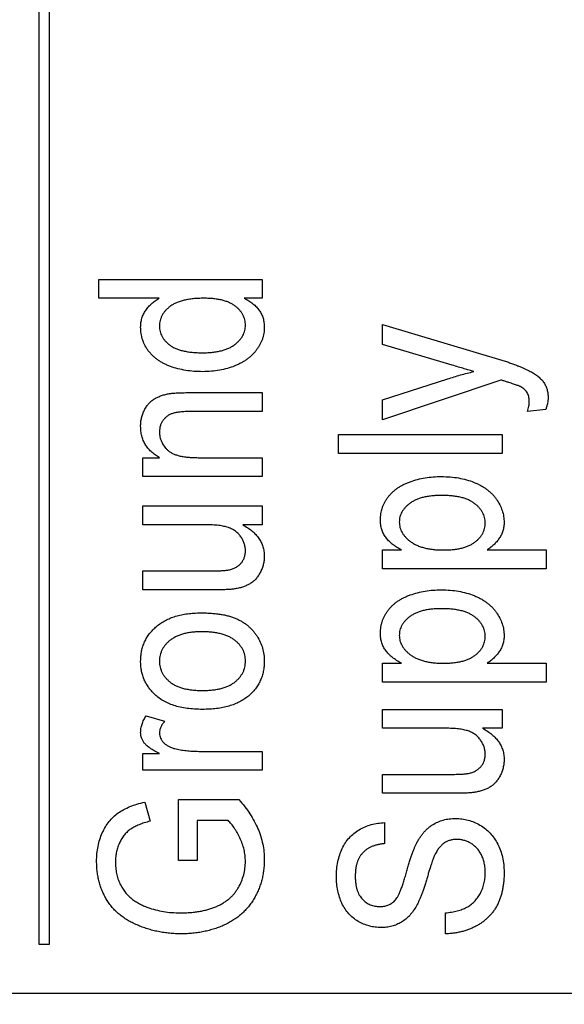
# Model space of a CAD drawing. Units: millimetres. Extents: x 5 to 597, y 4 to 414.
# Drawn here: x 533 to 538, y 362 to 371 of the extents above; entities that cross this region are included whole.
import ezdxf

# ---------------------------------------------------------------- set-up
doc = ezdxf.new("R2010")
doc.units = ezdxf.units.MM

msp = doc.modelspace()

# ---------------------------------------------------------------- linework, layer by layer
at = {"color": 7, "linetype": 'Continuous', "lineweight": 30}
for p, q in [((533.07676, 381.57383), (533.07676, 362.60053)), ((533.17676, 362.60053), (533.17676, 381.57383)), ((533.62676, 368.5236), (533.62676, 368.69668)), ((533.62676, 368.69668), (535.12676, 368.69668)), ((535.12676, 368.69668), (535.12676, 368.5236)), ((534.18085, 368.5236), (533.62676, 368.5236)), ((535.12676, 368.5236), (534.9612, 368.5236)), ((536.23061, 368.10053), (536.23061, 368.28262)), ((536.23061, 368.28262), (537.35681, 367.94728)), ((536.87033, 367.91032), (536.23061, 368.10053)), ((536.23061, 367.59271), (536.82826, 367.78472)), ((537.31745, 367.7736), (536.23061, 367.40822)), ((534.45609, 367.65822), (535.12676, 367.65822)), ((535.12676, 367.65822), (535.12676, 367.48514)), ((536.23061, 367.40822), (536.23061, 367.59271)), ((537.7282, 367.50437), (537.56054, 367.48514)), ((535.12676, 367.48514), (534.47231, 367.48514)), ((535.82676, 367.10053), (535.82676, 367.2736)), ((535.82676, 367.2736), (537.32676, 367.2736)), ((537.32676, 367.2736), (537.32676, 367.10053)), ((534.03061, 366.88899), (534.03061, 367.06207)), ((534.03061, 367.06207), (534.18355, 367.06207)), ((534.53902, 367.06207), (535.12676, 367.06207)), ((535.12676, 367.06207), (535.12676, 366.88899)), ((537.32676, 367.10053), (535.82676, 367.10053)), ((535.12676, 366.88899), (534.03061, 366.88899)), ((534.03061, 366.44668), (534.03061, 366.61976)), ((534.03061, 366.61976), (535.12676, 366.61976)), ((535.12676, 366.61976), (535.12676, 366.44668)), ((534.60633, 366.44668), (534.03061, 366.44668)), ((535.12676, 366.44668), (534.94767, 366.44668)), ((536.23061, 366.04284), (536.23061, 366.21591)), ((536.23061, 366.21591), (536.40459, 366.21591)), ((537.18914, 366.21591), (537.73061, 366.21591)), ((537.73061, 366.21591), (537.73061, 366.04284)), ((537.73061, 366.04284), (536.23061, 366.04284)), ((534.03061, 365.85053), (534.03061, 366.0236)), ((534.03061, 366.0236), (534.62676, 366.0236)), ((534.70639, 365.85053), (534.03061, 365.85053)), ((536.23061, 365.00437), (536.23061, 365.17745)), ((536.23061, 365.17745), (536.40459, 365.17745)), ((537.18914, 365.17745), (537.73061, 365.17745)), ((537.73061, 365.17745), (537.73061, 365.00437)), ((537.73061, 365.00437), (536.23061, 365.00437)), ((534.06276, 364.69668), (534.23103, 364.645)), ((536.23061, 364.5813), (536.23061, 364.75437)), ((536.23061, 364.75437), (537.32676, 364.75437)), ((537.32676, 364.75437), (537.32676, 364.5813)), ((536.80633, 364.5813), (536.23061, 364.5813)), ((537.32676, 364.5813), (537.14767, 364.5813)), ((534.03061, 364.19668), (534.03061, 364.35053)), ((534.03061, 364.35053), (534.18355, 364.35053)), ((534.54443, 364.36976), (535.12676, 364.36976)), ((535.12676, 364.36976), (535.12676, 364.19668)), ((535.12676, 364.19668), (534.03061, 364.19668)), ((536.23061, 363.98514), (536.23061, 364.15822)), ((536.23061, 364.15822), (536.82676, 364.15822)), ((536.90639, 363.98514), (536.23061, 363.98514)), ((534.04954, 363.90521), (534.09822, 363.72913)), ((534.35753, 363.36976), (534.35753, 363.92745)), ((534.35753, 363.92745), (534.91252, 363.92745)), ((534.81486, 363.73514), (534.53061, 363.73514)), ((534.53061, 363.73514), (534.53061, 363.36976)), ((536.24984, 363.71591), (536.24984, 363.5236)), ((534.53061, 363.36976), (534.35753, 363.36976)), ((536.80753, 362.69668), (536.80753, 362.88899)), ((533.07676, 362.60053), (533.17676, 362.60053)), ((542.9155, 362.15053), (524.93802, 362.15053))]:
    msp.add_line(p, q, dxfattribs=at)
for start, end in [(90, 221.490817), (318.509183, 90), (222.131414, 317.868586)]:
    msp.add_arc((533.92676, 370.10053), 12, start, end, dxfattribs=at)
for points, knots in [([(534.01138, 368.25768), (534.01195, 368.27185), (534.01309, 368.29966), (534.02205, 368.34014), (534.03685, 368.37822), (534.05793, 368.41329), (534.08323, 368.44573), (534.1122, 368.47519), (534.14453, 368.50188), (534.16862, 368.51629), (534.18085, 368.5236)], [0, 0, 0, 0, 0.1283258, 0.2519043, 0.3737906, 0.4971021, 0.6213126, 0.7458544, 0.8710496, 1, 1, 1, 1]), ([(534.59371, 368.5236), (534.57668, 368.52336), (534.54368, 368.52288), (534.49602, 368.51968), (534.45185, 368.51402), (534.41116, 368.50599), (534.37396, 368.49557), (534.3402, 368.48297), (534.31007, 368.46798), (534.28337, 368.4508), (534.26035, 368.43169), (534.23986, 368.41198), (534.22309, 368.39063), (534.20855, 368.36867), (534.19782, 368.3452), (534.19032, 368.32073), (534.18518, 368.29535), (534.1847, 368.27794), (534.18445, 368.2691)], [0, 0, 0, 0, 0.0948985, 0.183844, 0.2660095, 0.3428412, 0.4147459, 0.480978, 0.5433723, 0.6018848, 0.6574066, 0.7098921, 0.7599197, 0.8083724, 0.8563147, 0.9030896, 0.9508105, 1, 1, 1, 1]), ([(534.97292, 368.27631), (534.9726, 368.28474), (534.97198, 368.3014), (534.9678, 368.32601), (534.96017, 368.34947), (534.94971, 368.37195), (534.93692, 368.3938), (534.92046, 368.41416), (534.90121, 368.43353), (534.87948, 368.45222), (534.85437, 368.46903), (534.82624, 368.48391), (534.79479, 368.49601), (534.76046, 368.50631), (534.72303, 368.51392), (534.6827, 368.51967), (534.63923, 368.52289), (534.60924, 368.52336), (534.59371, 368.5236)], [0, 0, 0, 0, 0.0499851, 0.0988132, 0.1474675, 0.1958419, 0.2456573, 0.2972369, 0.3505821, 0.4074738, 0.4669489, 0.5293905, 0.5957947, 0.6664593, 0.7417181, 0.8221115, 0.907898, 1, 1, 1, 1]), ([(534.9612, 368.5236), (534.97583, 368.51605), (535.00414, 368.50144), (535.04178, 368.47437), (535.07409, 368.44529), (535.10042, 368.41318), (535.12115, 368.37843), (535.13564, 368.34073), (535.14423, 368.30043), (535.14539, 368.27274), (535.14599, 368.25858)], [0, 0, 0, 0, 0.1440813, 0.2786888, 0.4047317, 0.5237921, 0.6409894, 0.7576306, 0.8760007, 1, 1, 1, 1]), ([(534.57959, 367.85053), (534.55312, 367.85108), (534.50132, 367.85215), (534.42551, 367.86137), (534.35342, 367.87638), (534.29604, 367.89368), (534.25293, 367.91115), (534.22239, 367.92503), (534.19426, 367.94113), (534.16775, 367.95822), (534.14358, 367.9773), (534.12072, 367.99731), (534.10046, 368.01944), (534.08169, 368.04249), (534.06523, 368.06689), (534.05075, 368.09205), (534.03873, 368.11804), (534.02879, 368.14456), (534.02081, 368.17173), (534.01556, 368.19973), (534.0121, 368.22845), (534.01162, 368.24785), (534.01138, 368.25768)], [0, 0, 0, 0, 0.1014259, 0.198474, 0.2922158, 0.3834136, 0.4276854, 0.4704534, 0.5118823, 0.551813, 0.5912086, 0.6298182, 0.6681192, 0.7060723, 0.7436606, 0.7808031, 0.8172162, 0.853298, 0.8892631, 0.9256297, 0.9623451, 1, 1, 1, 1]), ([(534.18445, 368.2691), (534.18474, 368.26056), (534.18529, 368.24367), (534.18997, 368.21883), (534.19746, 368.19514), (534.20777, 368.17241), (534.22157, 368.15117), (534.23777, 368.13043), (534.25752, 368.11138), (534.27987, 368.09314), (534.3054, 368.0765), (534.33465, 368.06261), (534.36684, 368.04997), (534.40295, 368.04079), (534.44212, 368.03284), (534.48482, 368.02765), (534.53085, 368.02429), (534.56275, 368.02384), (534.57929, 368.0236)], [0, 0, 0, 0, 0.0492101, 0.0973879, 0.145277, 0.1923431, 0.2409247, 0.2911094, 0.3438291, 0.3988887, 0.457401, 0.5191761, 0.5854005, 0.656619, 0.7338063, 0.8159577, 0.9046113, 1, 1, 1, 1]), ([(534.57929, 368.0236), (534.59522, 368.02381), (534.62613, 368.0242), (534.67095, 368.02801), (534.7128, 368.03333), (534.75138, 368.04197), (534.78699, 368.0522), (534.81929, 368.0653), (534.84883, 368.08017), (534.87483, 368.09796), (534.89771, 368.11737), (534.91786, 368.13734), (534.9351, 368.15819), (534.94848, 368.18035), (534.95956, 368.20299), (534.96746, 368.2266), (534.97206, 368.25119), (534.97263, 368.26788), (534.97292, 368.27631)], [0, 0, 0, 0, 0.0917687, 0.1780168, 0.2589627, 0.3345623, 0.4055776, 0.472113, 0.5350778, 0.5957292, 0.6530566, 0.7077267, 0.7589999, 0.808479, 0.8564794, 0.9039181, 0.951448, 1, 1, 1, 1]), ([(535.14599, 368.25858), (535.14575, 368.24915), (535.14528, 368.23054), (535.14175, 368.20294), (535.13667, 368.17586), (535.1281, 368.14965), (535.11845, 368.12365), (535.10592, 368.09844), (535.09154, 368.07362), (535.07461, 368.0498), (535.05618, 368.0265), (535.03522, 368.00506), (535.01308, 367.9844), (534.98872, 367.96556), (534.96312, 367.94736), (534.93519, 367.93125), (534.90571, 367.91619), (534.8637, 367.8976), (534.80747, 367.87851), (534.73565, 367.86243), (534.6592, 367.85229), (534.60656, 367.85112), (534.57959, 367.85053)], [0, 0, 0, 0, 0.0363804, 0.0718241, 0.1073141, 0.1425377, 0.1781559, 0.2142993, 0.2510396, 0.2887994, 0.3270256, 0.3655867, 0.4044471, 0.4438217, 0.4843692, 0.5256186, 0.56816, 0.6121324, 0.7028653, 0.7968562, 0.8958973, 1, 1, 1, 1]), ([(537.35681, 367.94728), (537.37014, 367.94239), (537.39572, 367.93299), (537.43254, 367.91923), (537.46597, 367.90589), (537.49648, 367.89407), (537.52346, 367.88258), (537.54723, 367.87211), (537.56777, 367.86249), (537.58028, 367.85616), (537.58608, 367.85323)], [0, 0, 0, 0, 0.1717661, 0.3297716, 0.4755965, 0.6072423, 0.7256317, 0.8303425, 0.9214166, 1, 1, 1, 1]), ([(536.82826, 367.78472), (536.867, 367.79698), (536.94596, 367.82196), (537.02645, 367.84148), (537.06745, 367.85143)], [0, 0, 0, 0, 0.4906243, 1, 1, 1, 1]), ([(537.06745, 367.85143), (537.05373, 367.85555), (537.0245, 367.86432), (536.97787, 367.87805), (536.92594, 367.89378), (536.88947, 367.90463), (536.87033, 367.91032)], [0, 0, 0, 0, 0.2088694, 0.44502, 0.7088697, 1, 1, 1, 1]), ([(537.58608, 367.85323), (537.5995, 367.84584), (537.62517, 367.8317), (537.65901, 367.80625), (537.68804, 367.7801), (537.71102, 367.75135), (537.72853, 367.72038), (537.74084, 367.68691), (537.74867, 367.65067), (537.74944, 367.62551), (537.74984, 367.61255)], [0, 0, 0, 0, 0.1489181, 0.2847639, 0.4109554, 0.5281413, 0.6411566, 0.7555542, 0.8740496, 1, 1, 1, 1]), ([(537.36222, 367.75948), (537.3559, 367.76136), (537.34089, 367.76581), (537.32604, 367.77075), (537.31745, 367.7736)], [0, 0, 0, 0, 0.4211481, 1, 1, 1, 1]), ([(537.49924, 367.7114), (537.49655, 367.71274), (537.49035, 367.7158), (537.47956, 367.72016), (537.46619, 367.72524), (537.45052, 367.7314), (537.4319, 367.73716), (537.41103, 367.74417), (537.38749, 367.75169), (537.37094, 367.75679), (537.36222, 367.75948)], [0, 0, 0, 0, 0.0619577, 0.1425923, 0.2401186, 0.3572415, 0.4899682, 0.6423093, 0.8116595, 1, 1, 1, 1]), ([(537.57676, 367.57559), (537.57658, 367.58392), (537.57623, 367.59988), (537.57228, 367.62241), (537.56608, 367.64248), (537.55684, 367.65979), (537.54541, 367.67521), (537.53195, 367.68881), (537.5166, 367.70125), (537.50515, 367.70795), (537.49924, 367.7114)], [0, 0, 0, 0, 0.1508695, 0.2890698, 0.4130898, 0.5300374, 0.6429699, 0.7598047, 0.8760597, 1, 1, 1, 1]), ([(534.01138, 367.34963), (534.01174, 367.36298), (534.01246, 367.38925), (534.01933, 367.4278), (534.03047, 367.46474), (534.04601, 367.49962), (534.06503, 367.53145), (534.08679, 367.55979), (534.11195, 367.58323), (534.13969, 367.60281), (534.17027, 367.61832), (534.20316, 367.63154), (534.23871, 367.64252), (534.26362, 367.64734), (534.2764, 367.64981)], [0, 0, 0, 0, 0.0907422, 0.1785598, 0.2654206, 0.3526547, 0.4376026, 0.5171987, 0.5948015, 0.6706007, 0.7473947, 0.8274821, 0.9115373, 1, 1, 1, 1]), ([(534.2764, 367.64981), (534.2811, 367.65057), (534.29116, 367.65221), (534.30765, 367.65345), (534.32646, 367.65508), (534.34781, 367.6562), (534.37145, 367.65712), (534.39749, 367.65759), (534.42594, 367.6584), (534.44577, 367.65828), (534.45609, 367.65822)], [0, 0, 0, 0, 0.0793082, 0.1698197, 0.2752973, 0.3939842, 0.5259302, 0.669503, 0.828093, 1, 1, 1, 1]), ([(537.74984, 367.61255), (537.74948, 367.60422), (537.74876, 367.58709), (537.7447, 367.5606), (537.73771, 367.53283), (537.73144, 367.51405), (537.7282, 367.50437)], [0, 0, 0, 0, 0.2254919, 0.4640426, 0.7238433, 1, 1, 1, 1]), ([(537.56054, 367.48514), (537.56311, 367.49341), (537.56805, 367.50931), (537.57249, 367.53293), (537.57634, 367.55473), (537.57662, 367.56886), (537.57676, 367.57559)], [0, 0, 0, 0, 0.28151138, 0.54094465, 0.78148021, 1, 1, 1, 1]), ([(534.47231, 367.48514), (534.45488, 367.48493), (534.42238, 367.48453), (534.37713, 367.48127), (534.33877, 367.47623), (534.30663, 367.4685), (534.2793, 367.45772), (534.25564, 367.44339), (534.23464, 367.42585), (534.21689, 367.40496), (534.2025, 367.38155), (534.19167, 367.356), (534.18568, 367.32817), (534.18487, 367.30899), (534.18445, 367.29915)], [0, 0, 0, 0, 0.1339132, 0.249635, 0.3483269, 0.4308085, 0.5029612, 0.5730285, 0.6423824, 0.7122339, 0.7827013, 0.8527178, 0.9244055, 1, 1, 1, 1]), ([(534.18355, 367.06207), (534.16991, 367.07046), (534.1433, 367.08685), (534.108, 367.11612), (534.07823, 367.14834), (534.05348, 367.18301), (534.03479, 367.22084), (534.02111, 367.26121), (534.01285, 367.30452), (534.01187, 367.33437), (534.01138, 367.34963)], [0, 0, 0, 0, 0.1361323, 0.2656309, 0.3886371, 0.5084924, 0.626621, 0.746258, 0.8702577, 1, 1, 1, 1]), ([(534.18445, 367.29915), (534.18471, 367.29122), (534.18523, 367.27561), (534.18843, 367.25247), (534.19473, 367.23037), (534.20229, 367.20869), (534.21307, 367.18832), (534.22577, 367.16856), (534.24086, 367.14963), (534.25832, 367.13146), (534.27897, 367.11437), (534.30431, 367.10057), (534.33334, 367.08857), (534.36643, 367.0786), (534.40379, 367.07136), (534.44525, 367.06605), (534.49079, 367.06274), (534.52249, 367.0623), (534.53902, 367.06207)], [0, 0, 0, 0, 0.04916943, 0.09690341, 0.14455232, 0.19155213, 0.23909145, 0.28719634, 0.33719181, 0.38906482, 0.44342919, 0.50271968, 0.56736624, 0.6381579, 0.71678742, 0.80329506, 0.89740561, 1, 1, 1, 1]), ([(536.21138, 366.48935), (536.21162, 366.49928), (536.21211, 366.51888), (536.21553, 366.54781), (536.22084, 366.57588), (536.22867, 366.60305), (536.23906, 366.62929), (536.25126, 366.65479), (536.2658, 366.67935), (536.28273, 366.70277), (536.30155, 366.72512), (536.32206, 366.74641), (536.34468, 366.76589), (536.36917, 366.78393), (536.3953, 366.8008), (536.4234, 366.81621), (536.45338, 366.8299), (536.49592, 366.84638), (536.55178, 366.8638), (536.62202, 366.87838), (536.69532, 366.88726), (536.74521, 366.88841), (536.77057, 366.88899)], [0, 0, 0, 0, 0.0387265, 0.0764943, 0.1135186, 0.1501343, 0.1866434, 0.2235292, 0.2603301, 0.2978605, 0.3361446, 0.3742888, 0.4130803, 0.4524794, 0.4929195, 0.5343762, 0.5773989, 0.6214567, 0.7123217, 0.8053835, 0.9010358, 1, 1, 1, 1]), ([(536.77057, 366.88899), (536.79764, 366.88838), (536.85058, 366.88718), (536.928, 366.87715), (537.00118, 366.86023), (537.05922, 366.84111), (537.1026, 366.82214), (537.13327, 366.80688), (537.16165, 366.78969), (537.18842, 366.77134), (537.21304, 366.75113), (537.23583, 366.72954), (537.25686, 366.70662), (537.28109, 366.67413), (537.30691, 366.63202), (537.32943, 366.57902), (537.34334, 366.52441), (537.34511, 366.48743), (537.34599, 366.46892)], [0, 0, 0, 0, 0.10228608, 0.19998984, 0.2943819, 0.3858327, 0.43041658, 0.47324495, 0.51518083, 0.55571112, 0.5957935, 0.63542112, 0.6742765, 0.71318899, 0.78842758, 0.86034801, 0.93012066, 1, 1, 1, 1]), ([(536.77328, 366.71591), (536.75755, 366.71566), (536.72705, 366.71518), (536.68288, 366.71201), (536.64178, 366.70615), (536.60356, 366.69876), (536.56864, 366.68794), (536.5365, 366.67584), (536.50743, 366.6611), (536.48163, 366.64389), (536.45889, 366.62535), (536.43903, 366.60587), (536.42206, 366.58558), (536.40862, 366.56398), (536.39736, 366.54193), (536.39006, 366.51866), (536.38525, 366.49456), (536.38472, 366.47816), (536.38445, 366.46982)], [0, 0, 0, 0, 0.092136, 0.1786166, 0.2591776, 0.3352291, 0.4063123, 0.4729883, 0.5362201, 0.5967488, 0.6542896, 0.7078048, 0.7594844, 0.808799, 0.8565499, 0.9040443, 0.9512187, 1, 1, 1, 1]), ([(537.17292, 366.46291), (537.17263, 366.47144), (537.17205, 366.48832), (537.16749, 366.51323), (537.15946, 366.53702), (537.149, 366.56019), (537.135, 366.58202), (537.11821, 366.60309), (537.09837, 366.62313), (537.07541, 366.64217), (537.0492, 366.65961), (537.01967, 366.67505), (536.98658, 366.68745), (536.95045, 366.69805), (536.91081, 366.70596), (536.86799, 366.71205), (536.8217, 366.71518), (536.78981, 366.71566), (536.77328, 366.71591)], [0, 0, 0, 0, 0.0484871, 0.095957, 0.1433175, 0.1909647, 0.2400996, 0.2903471, 0.3439029, 0.4001174, 0.4596599, 0.5225708, 0.5890896, 0.6602712, 0.7364374, 0.8186617, 0.9060128, 1, 1, 1, 1]), ([(534.97292, 366.2084), (534.97237, 366.21966), (534.97128, 366.24215), (534.9632, 366.27528), (534.94975, 366.30712), (534.93137, 366.33733), (534.90889, 366.36523), (534.88175, 366.38902), (534.85063, 366.40794), (534.82198, 366.42044), (534.79666, 366.42773), (534.77551, 366.43284), (534.75239, 366.43748), (534.72706, 366.44054), (534.69971, 366.44326), (534.67036, 366.44538), (534.63899, 366.44659), (534.61745, 366.44665), (534.60633, 366.44668)], [0, 0, 0, 0, 0.0682875, 0.1363909, 0.2055811, 0.2772906, 0.350284, 0.4222068, 0.4950685, 0.5704811, 0.611055, 0.6548342, 0.7025107, 0.7539976, 0.8095728, 0.8692841, 0.9325369, 1, 1, 1, 1]), ([(534.94767, 366.44668), (534.96339, 366.43778), (534.99364, 366.42065), (535.03441, 366.39076), (535.06855, 366.35808), (535.09715, 366.32335), (535.11886, 366.28568), (535.13477, 366.24587), (535.14441, 366.20355), (535.14546, 366.1745), (535.14599, 366.15972)], [0, 0, 0, 0, 0.1471229, 0.2831102, 0.4106955, 0.5314147, 0.6484518, 0.7634938, 0.879737, 1, 1, 1, 1]), ([(536.40459, 366.21591), (536.38929, 366.22444), (536.35987, 366.24082), (536.32026, 366.26911), (536.28694, 366.29931), (536.2591, 366.33114), (536.23769, 366.36607), (536.22215, 366.40406), (536.21297, 366.44565), (536.21192, 366.47448), (536.21138, 366.48935)], [0, 0, 0, 0, 0.1481932, 0.2849093, 0.4109627, 0.5282251, 0.6416572, 0.7561304, 0.8742208, 1, 1, 1, 1]), ([(536.38445, 366.46982), (536.38472, 366.46158), (536.38525, 366.44517), (536.39024, 366.42098), (536.39846, 366.39755), (536.40999, 366.375), (536.42461, 366.35312), (536.44253, 366.33204), (536.46363, 366.31159), (536.48796, 366.29215), (536.51518, 366.2741), (536.5455, 366.25842), (536.57873, 366.24522), (536.61494, 366.23445), (536.65404, 366.22613), (536.696, 366.22019), (536.74086, 366.21655), (536.77177, 366.21613), (536.7877, 366.21591)], [0, 0, 0, 0, 0.0467744, 0.0932253, 0.1396833, 0.1875537, 0.2368224, 0.2889462, 0.3445108, 0.4036422, 0.4657026, 0.5298765, 0.5973309, 0.6686626, 0.744377, 0.8243333, 0.9094429, 1, 1, 1, 1]), ([(536.7877, 366.21591), (536.80363, 366.21616), (536.83442, 366.21663), (536.87899, 366.21984), (536.92022, 366.22557), (536.95835, 366.23322), (536.9932, 366.24345), (537.02503, 366.25561), (537.05344, 366.2705), (537.07886, 366.28718), (537.10059, 366.30611), (537.12019, 366.32523), (537.13656, 366.34582), (537.14974, 366.36747), (537.1602, 366.38992), (537.16736, 366.41339), (537.17209, 366.43778), (537.17264, 366.45447), (537.17292, 366.46291)], [0, 0, 0, 0, 0.0934985, 0.1807409, 0.2620478, 0.337678, 0.408738, 0.4750015, 0.5373168, 0.596664, 0.6529662, 0.7061727, 0.757218, 0.8068212, 0.8546944, 0.902107, 0.9505328, 1, 1, 1, 1]), ([(537.34599, 366.46892), (537.34553, 366.45564), (537.34461, 366.42952), (537.33569, 366.39149), (537.32205, 366.35534), (537.30207, 366.32205), (537.27831, 366.29123), (537.25151, 366.26297), (537.22198, 366.23731), (537.20014, 366.22308), (537.18914, 366.21591)], [0, 0, 0, 0, 0.1277254, 0.2513877, 0.3745516, 0.498729, 0.624042, 0.7490087, 0.8736132, 1, 1, 1, 1]), ([(534.81907, 366.03292), (534.8305, 366.03567), (534.85258, 366.041), (534.88308, 366.05453), (534.90988, 366.07171), (534.93275, 366.0928), (534.95051, 366.11779), (534.96377, 366.14546), (534.97132, 366.17616), (534.97237, 366.19744), (534.97292, 366.2084)], [0, 0, 0, 0, 0.138181, 0.2670186, 0.3906622, 0.5116451, 0.6307748, 0.7494658, 0.8710222, 1, 1, 1, 1]), ([(535.14599, 366.15972), (535.14552, 366.14657), (535.14458, 366.12048), (535.13742, 366.08214), (535.12602, 366.04503), (535.10976, 366.01012), (535.09064, 365.97772), (535.06813, 365.94968), (535.04387, 365.92549), (535.0164, 365.90617), (534.98605, 365.89105), (534.95328, 365.87766), (534.91721, 365.86715), (534.89193, 365.86233), (534.87886, 365.85984)], [0, 0, 0, 0, 0.0892409, 0.1770007, 0.2638868, 0.3521248, 0.4378349, 0.5186474, 0.5955823, 0.6697261, 0.7454495, 0.825376, 0.9097187, 1, 1, 1, 1]), ([(534.62676, 366.0236), (534.63818, 366.02354), (534.66002, 366.02341), (534.69136, 366.02428), (534.71973, 366.02456), (534.74525, 366.02601), (534.7678, 366.02707), (534.78757, 366.02845), (534.80428, 366.03061), (534.81446, 366.0322), (534.81907, 366.03292)], [0, 0, 0, 0, 0.17773674, 0.33991253, 0.4880593, 0.61917162, 0.73782678, 0.83946729, 0.92745603, 1, 1, 1, 1]), ([(534.87886, 365.85984), (534.86846, 365.85829), (534.84515, 365.85482), (534.80587, 365.85272), (534.75879, 365.85075), (534.72472, 365.8506), (534.70639, 365.85053)], [0, 0, 0, 0, 0.1823821, 0.4088626, 0.6819274, 1, 1, 1, 1]), ([(536.21138, 365.45089), (536.21162, 365.46081), (536.21211, 365.48042), (536.21553, 365.50935), (536.22084, 365.53742), (536.22867, 365.56459), (536.23906, 365.59083), (536.25126, 365.61633), (536.2658, 365.64089), (536.28273, 365.66431), (536.30155, 365.68665), (536.32206, 365.70795), (536.34468, 365.72743), (536.36917, 365.74547), (536.3953, 365.76234), (536.4234, 365.77774), (536.45338, 365.79144), (536.49592, 365.80792), (536.55178, 365.82534), (536.62202, 365.83992), (536.69532, 365.8488), (536.74521, 365.84994), (536.77057, 365.85053)], [0, 0, 0, 0, 0.0387265, 0.0764943, 0.1135186, 0.1501343, 0.1866434, 0.2235292, 0.2603301, 0.2978605, 0.3361446, 0.3742888, 0.4130803, 0.4524794, 0.4929195, 0.5343762, 0.5773989, 0.6214567, 0.7123217, 0.8053835, 0.9010358, 1, 1, 1, 1]), ([(536.77057, 365.85053), (536.79764, 365.84992), (536.85058, 365.84872), (536.928, 365.83869), (537.00118, 365.82177), (537.05922, 365.80265), (537.1026, 365.78368), (537.13327, 365.76842), (537.16165, 365.75123), (537.18842, 365.73288), (537.21304, 365.71266), (537.23583, 365.69108), (537.25686, 365.66816), (537.28109, 365.63567), (537.30691, 365.59356), (537.32943, 365.54056), (537.34334, 365.48595), (537.34511, 365.44896), (537.34599, 365.43046)], [0, 0, 0, 0, 0.1022861, 0.1999898, 0.2943819, 0.3858327, 0.4304166, 0.473245, 0.5151808, 0.5557111, 0.5957935, 0.6354211, 0.6742765, 0.713189, 0.7884276, 0.860348, 0.9301207, 1, 1, 1, 1]), ([(534.01138, 365.19698), (534.01189, 365.21283), (534.01289, 365.24395), (534.01936, 365.2897), (534.03135, 365.333), (534.04709, 365.37435), (534.06834, 365.41294), (534.09313, 365.45005), (534.12353, 365.48414), (534.15788, 365.5161), (534.19605, 365.5452), (534.23832, 365.5702), (534.28386, 365.59164), (534.3331, 365.60902), (534.38581, 365.62249), (534.442, 365.6319), (534.50152, 365.63819), (534.54241, 365.63872), (534.56336, 365.63899)], [0, 0, 0, 0, 0.0597867, 0.117454, 0.1738339, 0.2289949, 0.2839484, 0.339712, 0.3970202, 0.4558485, 0.516542, 0.5777242, 0.6407824, 0.7061656, 0.7744518, 0.8457763, 0.9209837, 1, 1, 1, 1]), ([(534.56336, 365.63899), (534.58039, 365.63878), (534.61346, 365.63839), (534.66171, 365.63623), (534.70706, 365.63139), (534.74978, 365.62614), (534.78953, 365.61809), (534.82662, 365.60895), (534.86099, 365.59786), (534.89268, 365.58489), (534.92209, 365.57023), (534.94987, 365.55446), (534.97559, 365.5366), (534.99994, 365.51761), (535.02241, 365.49688), (535.04331, 365.47449), (535.06242, 365.45052), (535.08562, 365.41695), (535.10981, 365.37262), (535.13087, 365.31632), (535.14356, 365.25744), (535.14518, 365.21728), (535.14599, 365.19698)], [0, 0, 0, 0, 0.0618501, 0.1201256, 0.1753249, 0.2274402, 0.2763801, 0.3225227, 0.3661218, 0.4073962, 0.4467655, 0.4853883, 0.5233266, 0.5603685, 0.5974406, 0.6342459, 0.6715139, 0.7086467, 0.7823875, 0.854213, 0.9263427, 1, 1, 1, 1]), ([(536.77328, 365.67745), (536.75755, 365.6772), (536.72705, 365.67672), (536.68288, 365.67355), (536.64178, 365.66769), (536.60356, 365.66029), (536.56864, 365.64948), (536.5365, 365.63738), (536.50743, 365.62264), (536.48163, 365.60542), (536.45889, 365.58689), (536.43903, 365.56741), (536.42206, 365.54712), (536.40862, 365.52551), (536.39736, 365.50347), (536.39006, 365.4802), (536.38525, 365.45609), (536.38472, 365.43969), (536.38445, 365.43136)], [0, 0, 0, 0, 0.092136, 0.1786166, 0.2591776, 0.3352291, 0.4063123, 0.4729883, 0.5362201, 0.5967488, 0.6542896, 0.7078048, 0.7594844, 0.808799, 0.8565499, 0.9040443, 0.9512187, 1, 1, 1, 1]), ([(537.17292, 365.42445), (537.17263, 365.43298), (537.17205, 365.44986), (537.16749, 365.47477), (537.15946, 365.49856), (537.149, 365.52173), (537.135, 365.54356), (537.11821, 365.56463), (537.09837, 365.58467), (537.07541, 365.60371), (537.0492, 365.62115), (537.01967, 365.63659), (536.98658, 365.64898), (536.95045, 365.65959), (536.91081, 365.6675), (536.86799, 365.67358), (536.8217, 365.67671), (536.78981, 365.6772), (536.77328, 365.67745)], [0, 0, 0, 0, 0.0484871, 0.095957, 0.1433175, 0.1909647, 0.2400996, 0.2903471, 0.3439029, 0.4001174, 0.4596599, 0.5225708, 0.5890896, 0.6602712, 0.7364374, 0.8186617, 0.9060128, 1, 1, 1, 1]), ([(534.57237, 365.46591), (534.55694, 365.46569), (534.52694, 365.46527), (534.48338, 365.46163), (534.4427, 365.45573), (534.40502, 365.44736), (534.37014, 365.43663), (534.33832, 365.42305), (534.30914, 365.40742), (534.28301, 365.38939), (534.2599, 365.36949), (534.23955, 365.34853), (534.22271, 365.3261), (534.20857, 365.30274), (534.19778, 365.27796), (534.1899, 365.25207), (534.18528, 365.22489), (534.18473, 365.20641), (534.18445, 365.19698)], [0, 0, 0, 0, 0.0875676, 0.1702716, 0.2478471, 0.3206616, 0.3891591, 0.4546173, 0.5166777, 0.5767513, 0.6343986, 0.6894776, 0.7422283, 0.7932129, 0.8441183, 0.8951884, 0.9464921, 1, 1, 1, 1]), ([(534.97292, 365.19698), (534.97267, 365.20642), (534.97219, 365.22503), (534.96704, 365.25219), (534.95961, 365.27838), (534.94891, 365.30337), (534.9343, 365.32661), (534.91754, 365.34914), (534.89715, 365.37008), (534.87403, 365.39008), (534.84753, 365.40804), (534.81789, 365.42384), (534.78471, 365.43662), (534.74853, 365.44733), (534.70905, 365.45579), (534.66637, 365.46164), (534.62041, 365.46528), (534.58871, 365.4657), (534.57237, 365.46591)], [0, 0, 0, 0, 0.0522767, 0.1030418, 0.152779, 0.203022, 0.2531206, 0.3046576, 0.3584692, 0.41479, 0.4739393, 0.5355506, 0.6006238, 0.6707322, 0.7445833, 0.8242213, 0.9094507, 1, 1, 1, 1]), ([(536.40459, 365.17745), (536.38929, 365.18597), (536.35987, 365.20236), (536.32026, 365.23065), (536.28694, 365.26085), (536.2591, 365.29268), (536.23769, 365.32761), (536.22215, 365.36559), (536.21297, 365.40719), (536.21192, 365.43602), (536.21138, 365.45089)], [0, 0, 0, 0, 0.14819319, 0.28490933, 0.41096265, 0.52822509, 0.64165723, 0.75613044, 0.87422075, 1, 1, 1, 1]), ([(536.38445, 365.43136), (536.38472, 365.42312), (536.38525, 365.4067), (536.39024, 365.38252), (536.39846, 365.35909), (536.40999, 365.33654), (536.42461, 365.31466), (536.44253, 365.29358), (536.46363, 365.27313), (536.48796, 365.25369), (536.51518, 365.23564), (536.5455, 365.21995), (536.57873, 365.20676), (536.61494, 365.19599), (536.65404, 365.18767), (536.696, 365.18173), (536.74086, 365.17809), (536.77177, 365.17767), (536.7877, 365.17745)], [0, 0, 0, 0, 0.0467744, 0.0932253, 0.1396833, 0.1875537, 0.2368224, 0.2889462, 0.3445108, 0.4036422, 0.4657026, 0.5298765, 0.5973309, 0.6686626, 0.744377, 0.8243333, 0.9094429, 1, 1, 1, 1]), ([(536.7877, 365.17745), (536.80363, 365.1777), (536.83442, 365.17817), (536.87899, 365.18138), (536.92022, 365.18711), (536.95835, 365.19476), (536.9932, 365.20499), (537.02503, 365.21715), (537.05344, 365.23204), (537.07886, 365.24872), (537.10059, 365.26764), (537.12019, 365.28677), (537.13656, 365.30735), (537.14974, 365.32901), (537.1602, 365.35146), (537.16736, 365.37492), (537.17209, 365.39932), (537.17264, 365.41601), (537.17292, 365.42445)], [0, 0, 0, 0, 0.0934985, 0.1807409, 0.2620478, 0.337678, 0.408738, 0.4750015, 0.5373168, 0.596664, 0.6529662, 0.7061727, 0.757218, 0.8068212, 0.8546944, 0.902107, 0.9505328, 1, 1, 1, 1]), ([(537.34599, 365.43046), (537.34553, 365.41718), (537.34461, 365.39106), (537.33569, 365.35303), (537.32205, 365.31688), (537.30207, 365.28358), (537.27831, 365.25277), (537.25151, 365.22451), (537.22198, 365.19885), (537.20014, 365.18462), (537.18914, 365.17745)], [0, 0, 0, 0, 0.1277254, 0.2513877, 0.3745516, 0.498729, 0.624042, 0.7490087, 0.8736132, 1, 1, 1, 1]), ([(534.13187, 364.90011), (534.12222, 364.91033), (534.10317, 364.9305), (534.07895, 364.96389), (534.05796, 364.9986), (534.0408, 365.03503), (534.02742, 365.07318), (534.01829, 365.11301), (534.01227, 365.15443), (534.01168, 365.18264), (534.01138, 365.19698)], [0, 0, 0, 0, 0.1280063, 0.2527433, 0.3752036, 0.4973366, 0.619203, 0.7430142, 0.8693089, 1, 1, 1, 1]), ([(534.18445, 365.19698), (534.18473, 365.18745), (534.18528, 365.16877), (534.18988, 365.14129), (534.19779, 365.11525), (534.20828, 365.0902), (534.22234, 365.06672), (534.23925, 365.04423), (534.25959, 365.02337), (534.28242, 365.00327), (534.30863, 364.98532), (534.3379, 364.96959), (534.37046, 364.95679), (534.40591, 364.94597), (534.44461, 364.93761), (534.48639, 364.93174), (534.53124, 364.92808), (534.56215, 364.92767), (534.57808, 364.92745)], [0, 0, 0, 0, 0.0533948, 0.1046063, 0.155571, 0.2056126, 0.2564381, 0.3085249, 0.3629105, 0.4194071, 0.4787245, 0.5404978, 0.6052222, 0.6744662, 0.7480081, 0.8268286, 0.9107292, 1, 1, 1, 1]), ([(534.57808, 364.92745), (534.59412, 364.92766), (534.62512, 364.92808), (534.67008, 364.93173), (534.71185, 364.93761), (534.75056, 364.94597), (534.78609, 364.95684), (534.81885, 364.9696), (534.84841, 364.98521), (534.87464, 365.0034), (534.89778, 365.02316), (534.91779, 365.04435), (534.93477, 365.06669), (534.94871, 365.09028), (534.95967, 365.11517), (534.96746, 365.1413), (534.97209, 365.16877), (534.97264, 365.18745), (534.97292, 365.19698)], [0, 0, 0, 0, 0.089667, 0.1734136, 0.2520894, 0.3254963, 0.3946132, 0.459739, 0.5218933, 0.5811018, 0.6379189, 0.6918189, 0.74381, 0.7945422, 0.8447145, 0.8955857, 0.9467032, 1, 1, 1, 1]), ([(535.14599, 365.19698), (535.1455, 365.18083), (535.14453, 365.1492), (535.13791, 365.10292), (535.12652, 365.05902), (535.1101, 365.01769), (535.0895, 364.97858), (535.06458, 364.94165), (535.03433, 364.90764), (535.00026, 364.87573), (534.96156, 364.8471), (534.91873, 364.82215), (534.8718, 364.80101), (534.82079, 364.78408), (534.76595, 364.77051), (534.70706, 364.76105), (534.64421, 364.75527), (534.60093, 364.75468), (534.57868, 364.75437)], [0, 0, 0, 0, 0.059669, 0.1168857, 0.1723712, 0.22688, 0.2808584, 0.3354778, 0.3910878, 0.448709, 0.5077129, 0.5685958, 0.6315499, 0.697569, 0.7669665, 0.8401128, 0.9177949, 1, 1, 1, 1]), ([(534.57868, 364.75437), (534.55433, 364.75486), (534.50723, 364.7558), (534.4389, 364.76233), (534.37546, 364.77362), (534.31687, 364.78945), (534.26308, 364.80988), (534.2144, 364.83522), (534.16993, 364.86453), (534.14449, 364.88831), (534.13187, 364.90011)], [0, 0, 0, 0, 0.15148721, 0.29296586, 0.4265479, 0.55185247, 0.66999384, 0.78369282, 0.8927366, 1, 1, 1, 1]), ([(534.01138, 364.54223), (534.01205, 364.55502), (534.01342, 364.58102), (534.02373, 364.61986), (534.03962, 364.65913), (534.05486, 364.68386), (534.06276, 364.69668)], [0, 0, 0, 0, 0.2322121, 0.4725557, 0.726605, 1, 1, 1, 1]), ([(534.23103, 364.645), (534.2239, 364.6362), (534.21032, 364.61945), (534.19578, 364.59192), (534.18633, 364.56448), (534.18507, 364.54591), (534.18445, 364.53683)], [0, 0, 0, 0, 0.2820642, 0.5371207, 0.7735652, 1, 1, 1, 1]), ([(534.18355, 364.35053), (534.16736, 364.35865), (534.13739, 364.37367), (534.09842, 364.39857), (534.06717, 364.42107), (534.04516, 364.44453), (534.02992, 364.46794), (534.01915, 364.49172), (534.01258, 364.51664), (534.01178, 364.53368), (534.01138, 364.54223)], [0, 0, 0, 0, 0.198796, 0.3678802, 0.5075953, 0.6204545, 0.7190089, 0.8130581, 0.9061762, 1, 1, 1, 1]), ([(534.18445, 364.53683), (534.18494, 364.52897), (534.18592, 364.51325), (534.19305, 364.49033), (534.20521, 364.469), (534.22148, 364.44908), (534.24213, 364.43155), (534.26608, 364.41589), (534.29412, 364.4037), (534.31429, 364.39778), (534.32478, 364.3947)], [0, 0, 0, 0, 0.10948619, 0.2190258, 0.33091644, 0.44999111, 0.57570085, 0.70700174, 0.84764485, 1, 1, 1, 1]), ([(537.17292, 364.34302), (537.17237, 364.35428), (537.17128, 364.37677), (537.1632, 364.40989), (537.14975, 364.44173), (537.13137, 364.47194), (537.10889, 364.49985), (537.08175, 364.52364), (537.05063, 364.54256), (537.02198, 364.55506), (536.99666, 364.56235), (536.97551, 364.56745), (536.95239, 364.5721), (536.92706, 364.57515), (536.89971, 364.57788), (536.87036, 364.58), (536.83899, 364.5812), (536.81745, 364.58126), (536.80633, 364.5813)], [0, 0, 0, 0, 0.0682875, 0.1363909, 0.2055811, 0.2772906, 0.350284, 0.4222068, 0.4950685, 0.5704811, 0.611055, 0.6548342, 0.7025107, 0.7539976, 0.8095728, 0.8692841, 0.9325369, 1, 1, 1, 1]), ([(537.14767, 364.5813), (537.16339, 364.57239), (537.19364, 364.55526), (537.23441, 364.52538), (537.26855, 364.49269), (537.29715, 364.45797), (537.31886, 364.42029), (537.33477, 364.38049), (537.34441, 364.33816), (537.34546, 364.30911), (537.34599, 364.29434)], [0, 0, 0, 0, 0.1471229, 0.2831102, 0.4106955, 0.5314147, 0.6484518, 0.7634938, 0.879737, 1, 1, 1, 1]), ([(534.32478, 364.3947), (534.34186, 364.39086), (534.37663, 364.38304), (534.43048, 364.37557), (534.48664, 364.37047), (534.52489, 364.37), (534.54443, 364.36976)], [0, 0, 0, 0, 0.2369862, 0.4822857, 0.7354625, 1, 1, 1, 1]), ([(537.01907, 364.16753), (537.0305, 364.17029), (537.05258, 364.17561), (537.08308, 364.18914), (537.10988, 364.20633), (537.13275, 364.22741), (537.15051, 364.2524), (537.16377, 364.28008), (537.17132, 364.31077), (537.17237, 364.33206), (537.17292, 364.34302)], [0, 0, 0, 0, 0.138181, 0.2670186, 0.3906622, 0.5116451, 0.6307748, 0.7494658, 0.8710222, 1, 1, 1, 1]), ([(537.34599, 364.29434), (537.34552, 364.28119), (537.34458, 364.2551), (537.33742, 364.21676), (537.32602, 364.17965), (537.30976, 364.14474), (537.29064, 364.11234), (537.26813, 364.0843), (537.24387, 364.0601), (537.2164, 364.04079), (537.18605, 364.02566), (537.15328, 364.01228), (537.11721, 364.00177), (537.09193, 363.99695), (537.07886, 363.99446)], [0, 0, 0, 0, 0.0892409, 0.1770007, 0.2638868, 0.3521248, 0.4378349, 0.5186474, 0.5955823, 0.6697261, 0.7454495, 0.825376, 0.9097187, 1, 1, 1, 1]), ([(536.82676, 364.15822), (536.83818, 364.15815), (536.86002, 364.15803), (536.89136, 364.15889), (536.91973, 364.15918), (536.94525, 364.16062), (536.9678, 364.16168), (536.98757, 364.16306), (537.00428, 364.16522), (537.01446, 364.16682), (537.01907, 364.16753)], [0, 0, 0, 0, 0.1777367, 0.3399125, 0.4880593, 0.6191716, 0.7378268, 0.8394673, 0.927456, 1, 1, 1, 1]), ([(537.07886, 363.99446), (537.06846, 363.99291), (537.04515, 363.98944), (537.00587, 363.98733), (536.95879, 363.98536), (536.92472, 363.98522), (536.90639, 363.98514)], [0, 0, 0, 0, 0.1823821, 0.4088626, 0.6819274, 1, 1, 1, 1]), ([(533.60753, 363.36165), (533.60817, 363.38511), (533.60942, 363.43105), (533.61911, 363.49831), (533.63572, 363.56194), (533.65847, 363.62186), (533.68706, 363.67686), (533.72096, 363.72642), (533.76049, 363.76925), (533.80561, 363.80602), (533.85689, 363.83716), (533.91454, 363.86453), (533.97945, 363.8876), (534.02559, 363.8992), (534.04954, 363.90521)], [0, 0, 0, 0, 0.091519, 0.1791453, 0.2643322, 0.3475533, 0.4286333, 0.5055755, 0.5810527, 0.6551874, 0.7318414, 0.8144967, 0.9037162, 1, 1, 1, 1]), ([(534.91252, 363.92745), (534.93097, 363.90588), (534.96712, 363.86362), (535.01472, 363.79709), (535.05494, 363.72939), (535.08827, 363.66086), (535.11396, 363.59108), (535.13235, 363.52035), (535.14398, 363.44867), (535.14532, 363.40045), (535.14599, 363.37637)], [0, 0, 0, 0, 0.13904541, 0.27236143, 0.40020015, 0.52442665, 0.64521515, 0.76388271, 0.88207853, 1, 1, 1, 1]), ([(534.09822, 363.72913), (534.08041, 363.72427), (534.04638, 363.71496), (533.99905, 363.69794), (533.95757, 363.67935), (533.92167, 363.65849), (533.89029, 363.63408), (533.86286, 363.60526), (533.83869, 363.57188), (533.81817, 363.53437), (533.80134, 363.49372), (533.78932, 363.45034), (533.78193, 363.40477), (533.78105, 363.37359), (533.78061, 363.35774)], [0, 0, 0, 0, 0.1033268, 0.1975474, 0.2813896, 0.3575833, 0.4295114, 0.5033051, 0.579602, 0.6596936, 0.7421966, 0.8254909, 0.911257, 1, 1, 1, 1]), ([(534.97292, 363.36014), (534.97223, 363.37851), (534.97086, 363.41517), (534.96129, 363.46978), (534.94514, 363.5235), (534.92337, 363.57538), (534.89824, 363.62386), (534.87158, 363.66693), (534.84484, 363.70448), (534.82454, 363.72525), (534.81486, 363.73514)], [0, 0, 0, 0, 0.1322898, 0.2640886, 0.3981049, 0.5355962, 0.6688878, 0.7910417, 0.9004385, 1, 1, 1, 1]), ([(535.80753, 363.21952), (535.80813, 363.24329), (535.80931, 363.28955), (535.81932, 363.35682), (535.83624, 363.41967), (535.85921, 363.47812), (535.88855, 363.53152), (535.92494, 363.57845), (535.96747, 363.61906), (536.01623, 363.65228), (536.06946, 363.67896), (536.12647, 363.69898), (536.187, 363.71179), (536.22864, 363.71452), (536.24984, 363.71591)], [0, 0, 0, 0, 0.0954545, 0.1857528, 0.272417, 0.356392, 0.4374389, 0.5163046, 0.5939956, 0.6726732, 0.752381, 0.8325444, 0.9147652, 1, 1, 1, 1]), ([(536.5383, 363.51729), (536.54327, 363.52718), (536.55304, 363.54659), (536.56967, 363.5739), (536.58718, 363.59923), (536.6054, 363.62283), (536.62509, 363.64414), (536.64545, 363.66374), (536.66687, 363.68135), (536.69691, 363.70159), (536.73684, 363.72289), (536.7884, 363.74139), (536.84362, 363.7524), (536.8816, 363.75371), (536.90098, 363.75437)], [0, 0, 0, 0, 0.07225094, 0.14179005, 0.20854885, 0.2733076, 0.33626123, 0.39778199, 0.45773949, 0.5170551, 0.63408189, 0.75220185, 0.87353516, 1, 1, 1, 1]), ([(536.90098, 363.75437), (536.92056, 363.75359), (536.95934, 363.75202), (537.01676, 363.74059), (537.07208, 363.7211), (537.12535, 363.69474), (537.17491, 363.66135), (537.21907, 363.6205), (537.25704, 363.57283), (537.28913, 363.51927), (537.31471, 363.46072), (537.33251, 363.39792), (537.34415, 363.33173), (537.34537, 363.28628), (537.34599, 363.26309)], [0, 0, 0, 0, 0.0792179, 0.1568848, 0.2358514, 0.3159757, 0.3968105, 0.4768405, 0.55844, 0.6426242, 0.7288497, 0.81621, 0.9062388, 1, 1, 1, 1]), ([(536.24984, 363.5236), (536.2391, 363.52247), (536.21809, 363.52027), (536.18779, 363.51414), (536.15943, 363.50641), (536.13317, 363.4968), (536.10901, 363.48538), (536.0868, 363.47207), (536.06666, 363.45674), (536.04853, 363.43951), (536.0323, 363.42039), (536.01862, 363.39896), (536.0067, 363.37556), (535.99719, 363.34992), (535.98971, 363.32216), (535.98424, 363.29222), (535.98143, 363.26014), (535.98089, 363.23805), (535.98061, 363.22673)], [0, 0, 0, 0, 0.0717479, 0.1402836, 0.2052037, 0.2669081, 0.325862, 0.3825983, 0.4386471, 0.4937352, 0.5485369, 0.6048499, 0.6623041, 0.7227608, 0.786221, 0.8532003, 0.9247349, 1, 1, 1, 1]), ([(536.33698, 362.99416), (536.34141, 362.99876), (536.35113, 363.00886), (536.36409, 363.02782), (536.37741, 363.05119), (536.39036, 363.07945), (536.40348, 363.11232), (536.41705, 363.14965), (536.43053, 363.19176), (536.44339, 363.23743), (536.45645, 363.28358), (536.4694, 363.32745), (536.4816, 363.36778), (536.49369, 363.40453), (536.50527, 363.43784), (536.51674, 363.46754), (536.52743, 363.49375), (536.53484, 363.50981), (536.5383, 363.51729)], [0, 0, 0, 0, 0.0339515, 0.0744713, 0.1217377, 0.1770537, 0.2397021, 0.3100078, 0.3883834, 0.4749169, 0.562475, 0.6435934, 0.7182796, 0.7867077, 0.8494127, 0.9059302, 0.9561116, 1, 1, 1, 1]), ([(536.9112, 363.56207), (536.90034, 363.56171), (536.87912, 363.56101), (536.84851, 363.55419), (536.82009, 363.54318), (536.79351, 363.52807), (536.76905, 363.50764), (536.74655, 363.48219), (536.72593, 363.45143), (536.71461, 363.4284), (536.70867, 363.41633)], [0, 0, 0, 0, 0.1224386, 0.2393809, 0.352201, 0.4657223, 0.5830525, 0.71045, 0.8481968, 1, 1, 1, 1]), ([(537.17292, 363.25467), (537.1726, 363.26983), (537.17197, 363.29951), (537.16463, 363.34245), (537.15415, 363.38298), (537.13838, 363.42014), (537.11911, 363.45383), (537.096, 363.48309), (537.06961, 363.5078), (537.04009, 363.52749), (537.00883, 363.5427), (536.97681, 363.554), (536.94414, 363.5609), (536.92215, 363.56168), (536.9112, 363.56207)], [0, 0, 0, 0, 0.10045644, 0.19670998, 0.28827719, 0.37763529, 0.46369269, 0.54506272, 0.62405884, 0.70257832, 0.77955557, 0.85416713, 0.92741366, 1, 1, 1, 1]), ([(534.38397, 362.69668), (534.36604, 362.69688), (534.33042, 362.69727), (534.27739, 362.70146), (534.2252, 362.7075), (534.17404, 362.71682), (534.12365, 362.72762), (534.07441, 362.74198), (534.02595, 362.75847), (533.97867, 362.77731), (533.93319, 362.79826), (533.89069, 362.82227), (533.85095, 362.84791), (533.81434, 362.87612), (533.78065, 362.90633), (533.7502, 362.939), (533.72264, 362.97368), (533.69837, 363.01068), (533.6771, 363.04957), (533.65832, 363.08985), (533.64285, 363.13173), (533.62968, 363.17491), (533.61999, 363.21966), (533.61267, 363.26569), (533.60844, 363.31319), (533.60784, 363.34531), (533.60753, 363.36165)], [0, 0, 0, 0, 0.0466474, 0.0926264, 0.1382885, 0.1832638, 0.2278282, 0.2722759, 0.3166021, 0.3609183, 0.4046269, 0.4467353, 0.4877809, 0.5275413, 0.5668338, 0.6053586, 0.6435658, 0.6819362, 0.7202994, 0.758767, 0.7974325, 0.8363369, 0.8760973, 0.9164466, 0.9575128, 1, 1, 1, 1]), ([(533.78061, 363.35774), (533.78116, 363.33899), (533.78222, 363.30253), (533.78961, 363.24976), (533.80254, 363.20092), (533.82068, 363.15622), (533.84305, 363.11575), (533.86825, 363.07886), (533.89739, 363.04662), (533.92938, 363.01828), (533.96382, 362.99381), (533.99971, 362.97199), (534.03743, 362.95322), (534.06367, 362.94307), (534.07688, 362.93797)], [0, 0, 0, 0, 0.1018934, 0.1981048, 0.2888012, 0.3757185, 0.4595071, 0.5396753, 0.6179136, 0.6950212, 0.7714497, 0.847148, 0.9230886, 1, 1, 1, 1]), ([(534.37616, 362.88899), (534.39239, 362.88916), (534.42417, 362.88951), (534.47091, 362.89213), (534.51558, 362.89711), (534.55837, 362.90316), (534.59897, 362.91166), (534.63759, 362.92187), (534.67425, 362.93382), (534.70889, 362.94764), (534.74145, 362.96326), (534.77175, 362.98067), (534.79997, 362.99965), (534.82579, 363.02057), (534.85, 363.04266), (534.87174, 363.06681), (534.89091, 363.09288), (534.91407, 363.12899), (534.93719, 363.1769), (534.958, 363.2363), (534.97037, 363.29774), (534.97206, 363.33926), (534.97292, 363.36014)], [0, 0, 0, 0, 0.0566616, 0.1109568, 0.1633621, 0.21356, 0.2617747, 0.3080888, 0.3529872, 0.396301, 0.4382187, 0.4789482, 0.5182303, 0.5567881, 0.5948977, 0.6325359, 0.6700243, 0.7077614, 0.7822054, 0.8550856, 0.9270972, 1, 1, 1, 1]), ([(535.14599, 363.37637), (535.14571, 363.36023), (535.14516, 363.32819), (535.14044, 363.28084), (535.13334, 363.23454), (535.12304, 363.18938), (535.10995, 363.14525), (535.09347, 363.1024), (535.07463, 363.06055), (535.05277, 363.02), (535.02785, 362.9814), (535.00048, 362.94482), (534.97031, 362.91078), (534.93758, 362.8792), (534.90208, 362.85025), (534.86429, 362.82337), (534.82354, 362.79944), (534.78055, 362.77782), (534.73568, 362.7587), (534.68918, 362.74217), (534.64147, 362.72798), (534.59236, 362.71669), (534.54215, 362.70754), (534.49056, 362.7014), (534.43773, 362.69727), (534.40201, 362.69688), (534.38397, 362.69668)], [0, 0, 0, 0, 0.0420805, 0.0835426, 0.1240016, 0.1641822, 0.2042684, 0.2439568, 0.2838253, 0.3239192, 0.3639926, 0.4035449, 0.442965, 0.4825035, 0.5220412, 0.5623413, 0.6033366, 0.6451625, 0.6877668, 0.7304871, 0.7738016, 0.8175261, 0.8618522, 0.9068604, 0.9529646, 1, 1, 1, 1]), ([(536.70867, 363.41633), (536.70652, 363.41165), (536.70171, 363.4012), (536.695, 363.3832), (536.68678, 363.36178), (536.67817, 363.33649), (536.66886, 363.30751), (536.65871, 363.27483), (536.64752, 363.23839), (536.63597, 363.19925), (536.62395, 363.15966), (536.61212, 363.1218), (536.59993, 363.08692), (536.58842, 363.05475), (536.5766, 363.02556), (536.56518, 362.99912), (536.55431, 362.97528), (536.5463, 362.96076), (536.54251, 362.95389)], [0, 0, 0, 0, 0.0314312, 0.0700956, 0.1170463, 0.171305, 0.2329004, 0.3026156, 0.3798719, 0.4652563, 0.5514014, 0.6321174, 0.7070366, 0.7765724, 0.8404059, 0.8989319, 0.9521955, 1, 1, 1, 1]), ([(537.34599, 363.26309), (537.34586, 363.24836), (537.34559, 363.21947), (537.3424, 363.17706), (537.33779, 363.13651), (537.33083, 363.09778), (537.3218, 363.06088), (537.31107, 363.02572), (537.29837, 362.99237), (537.28371, 362.96077), (537.26679, 362.93103), (537.24818, 362.90288), (537.22728, 362.87663), (537.20438, 362.85202), (537.17966, 362.82873), (537.15293, 362.80716), (537.12426, 362.78719), (537.09364, 362.76928), (537.06154, 362.75322), (537.0285, 362.73853), (536.99403, 362.72669), (536.95875, 362.71645), (536.92243, 362.70824), (536.88508, 362.70241), (536.84669, 362.69791), (536.82066, 362.69709), (536.80753, 362.69668)], [0, 0, 0, 0, 0.0500387, 0.0981456, 0.1444115, 0.1886712, 0.2317587, 0.2734194, 0.3134916, 0.3529256, 0.3916349, 0.4296741, 0.4674644, 0.5055143, 0.5437963, 0.5827561, 0.6221241, 0.662398, 0.7031878, 0.7440329, 0.7851493, 0.8269419, 0.8688023, 0.9115484, 0.9553702, 1, 1, 1, 1]), ([(536.80753, 362.88899), (536.8265, 362.89121), (536.86286, 362.89546), (536.91466, 362.90612), (536.961, 362.9209), (537.00281, 362.9387), (537.03975, 362.9622), (537.07275, 362.99091), (537.10169, 363.02551), (537.12723, 363.06456), (537.14749, 363.10811), (537.16229, 363.15464), (537.1712, 363.20385), (537.17234, 363.23751), (537.17292, 363.25467)], [0, 0, 0, 0, 0.0990709, 0.1898803, 0.273861, 0.3511067, 0.4249201, 0.500057, 0.5771084, 0.6582583, 0.7414831, 0.8254638, 0.9109867, 1, 1, 1, 1]), ([(536.21829, 362.75437), (536.19971, 362.75508), (536.16285, 362.75648), (536.10864, 362.76731), (536.0564, 362.78522), (536.00672, 362.8102), (535.96011, 362.84134), (535.91971, 362.8804), (535.88477, 362.92548), (535.85698, 362.97709), (535.83496, 363.03305), (535.81884, 363.09247), (535.80951, 363.15502), (535.8082, 363.19775), (535.80753, 363.21952)], [0, 0, 0, 0, 0.0799229, 0.1585529, 0.236945, 0.3169563, 0.3973105, 0.4771998, 0.5577377, 0.6418616, 0.7285619, 0.8160941, 0.906329, 1, 1, 1, 1]), ([(535.98061, 363.22673), (535.98071, 363.2149), (535.98089, 363.19209), (535.98445, 363.15919), (535.98935, 363.12871), (535.99652, 363.10062), (536.00584, 363.07508), (536.01689, 363.05181), (536.03056, 363.03137), (536.0459, 363.01322), (536.06285, 362.99764), (536.08058, 362.98411), (536.09903, 362.9725), (536.11853, 362.96317), (536.13878, 362.95554), (536.16003, 362.95066), (536.1819, 362.94698), (536.19684, 362.94678), (536.20447, 362.94668)], [0, 0, 0, 0, 0.0875437, 0.1687948, 0.2447557, 0.3159895, 0.3830919, 0.4457827, 0.5062584, 0.5646611, 0.6213384, 0.6763711, 0.7296724, 0.7824135, 0.8361464, 0.8895714, 0.9435902, 1, 1, 1, 1]), ([(536.20447, 362.94668), (536.21735, 362.94719), (536.24227, 362.94818), (536.2777, 362.9577), (536.31011, 362.97205), (536.32804, 362.98681), (536.33698, 362.99416)], [0, 0, 0, 0, 0.2679945, 0.5180931, 0.7599552, 1, 1, 1, 1]), ([(534.07688, 362.93797), (534.1002, 362.93041), (534.14728, 362.91514), (534.22102, 362.90031), (534.29757, 362.89054), (534.34969, 362.88951), (534.37616, 362.88899)], [0, 0, 0, 0, 0.2411863, 0.4870464, 0.7394277, 1, 1, 1, 1]), ([(536.54251, 362.95389), (536.53297, 362.93791), (536.51452, 362.90699), (536.48123, 362.86592), (536.44488, 362.83097), (536.40477, 362.80279), (536.36176, 362.7809), (536.31605, 362.76573), (536.26799, 362.7559), (536.23506, 362.75489), (536.21829, 362.75437)], [0, 0, 0, 0, 0.1390917, 0.2691186, 0.3942147, 0.5152194, 0.6345299, 0.7539673, 0.8746281, 1, 1, 1, 1])]:
    msp.add_open_spline(points, degree=3, knots=knots, dxfattribs=at)

doc.saveas('drawing.dxf')
